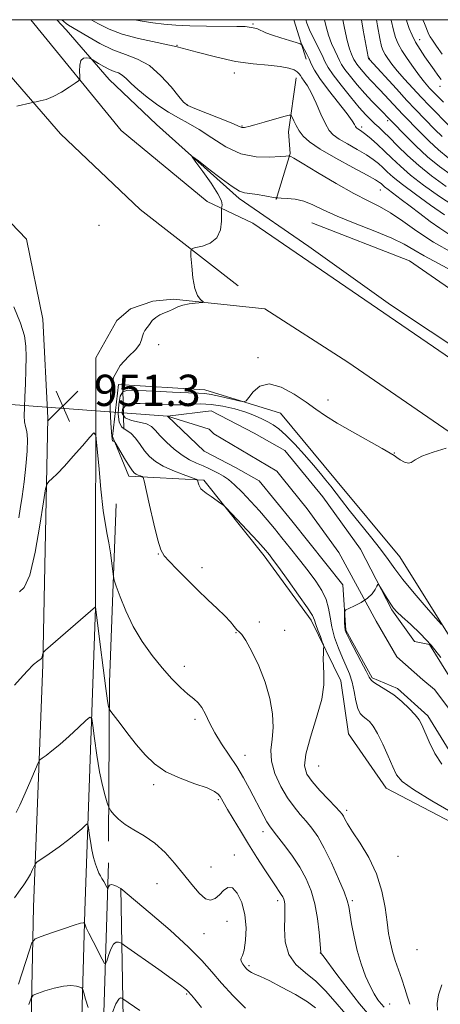
# Model space of a CAD drawing. Extents: x 2117300 to 2120200, y 352300 to 355200.
# Drawn here: x 2117798 to 2117906, y 354748 to 355000 of the extents above; entities that cross this region are included whole.
import ezdxf

# ---------------------------------------------------------------- set-up
doc = ezdxf.new("R2010")
doc.units = 0
doc.header["$MEASUREMENT"] = 0
doc.linetypes.add('rvrstm', pattern=[117.1, 50, -3.9, 0.5, -3.9, 0.5, -3.9, 0.5, -3.9, 50])
for name, color, linetype, lineweight in [('32000', 7, 'Continuous', 0), ('CULVERT - HEADWALL', 44, 'Continuous', 13), ('DTM HARD BREAKLINE', 7, 'Continuous', 0), ('DTM SPOT ELEVATION', 2, 'Continuous', 13), ('INDEX CONTOUR', 41, 'Continuous', 13), ('INTERMEDIATE CONTOUR', 44, 'Continuous', 0), ('SPOT ELEVATION', 7, 'Continuous', 0), ('STREAM - RIVER CENTERLINE', 11, 'Continuous', 0), ('STREAM - RIVER DOUBLE LINE', 5, 'Continuous', 0), ('STREAM - RIVER SINGLE LINE', 142, 'rvrstm', 0), ('STREAM - RIVER SINGLE LINE UNDER ROAD', 9, 'Continuous', 0)]:
    doc.layers.add(name, color=color, linetype=linetype, lineweight=lineweight)
doc.styles.add('Style-ITALICS', font='ITALICS.shx')

# ---------------------------------------------------------------- blocks, each defined once
blk = doc.blocks.new('SPOT')
at = {"layer": 'SPOT ELEVATION'}
for p, q in [((-3.91, -3.91), (3.82, 3.81)), ((-1.65, 3.77), (1.72, -3.93))]:
    blk.add_line(p, q, dxfattribs=at)

msp = doc.modelspace()

# ---------------------------------------------------------------- linework, layer by layer
at = {"layer": '32000', "flags": 128}
msp.add_lwpolyline([(2117500, 352500), (2120000, 352500), (2120000, 355000), (2117500, 355000), (2117500, 352500)], dxfattribs=at)
at = {"layer": 'CULVERT - HEADWALL'}
msp.add_polyline3d([(2117824.84, 354895.38, 949.4), (2117824.62, 354905.41, 949.4)], dxfattribs=at)
at = {"layer": 'DTM HARD BREAKLINE'}
for points in [[(2117801.3, 354271.12, 1017.8), (2117799.19, 354339.04, 1009.91), (2117797.08, 354421.06, 1002.41), (2117796.1, 354481.92, 994.84), (2117796.01, 354561.58, 988.84), (2117797.64, 354612.56, 982.43), (2117799.32, 354663.31, 974.39), (2117800.58, 354715.28, 966.93), (2117801.75, 354773.28, 958.84), (2117804.14, 354835.13, 954.15), (2117805.39, 354898.23, 951.22), (2117804.16, 354923.44, 950.83), (2117799.97, 354943.93, 950.81), (2117789.79, 354954.43, 950.92), (2117759.93, 354963.37, 951.23), (2117697.15, 354975.16, 951.71), (2117637.85, 354989.26, 952.82), (2117586.543, 355000, 953.918)], [(2117783.336, 355000, 953.67), (2117808.69, 354970.84, 951.36), (2117829.07, 354951.51, 950.4), (2117854.08, 354932, 949.62)], [(2118275.54, 354729.29, 942.39), (2118228.39, 354738.32, 943.98), (2118178.62, 354750.24, 945.07), (2118143.35, 354763.79, 946.6), (2118107.52, 354781.7, 947.52), (2118074.67, 354802.41, 947.52), (2118008.42, 354845.6, 947.67), (2117911.95, 354911.07, 948.41), (2117857.85, 354948.03, 949.22), (2117846.15, 354953.55, 950.36), (2117824.15, 354971.65, 950.77), (2117801.059, 355000, 953.472)], [(2117807.699, 355000, 953.458), (2117810.12, 354997.37, 953.31), (2117821.15, 354984.68, 951.05), (2117833.23, 354973.25, 950.22), (2117854.34, 354954.34, 949.68), (2117872.17, 354942, 948.6), (2117893.04, 354927.13, 948.45), (2117923.81, 354906.81, 948.1), (2117956.47, 354886.56, 947.81), (2117989.88, 354864.06, 946.99), (2118007.82, 354849.97, 946.5), (2118041.79, 354829.41, 945.85)], [(2117868.373, 355000, 958.724), (2117871.54, 354989.89, 957.55)], [(2117868.94, 354985.133, 955.345), (2117867.023, 354971.328, 953.35), (2117867.369, 354965.769, 952.115), (2117863.831, 354954.06, 949.93)], [(2117872.926, 354948.099, 948.885), (2117897.972, 354938.397, 948.695), (2117932.767, 354914.266, 947.935), (2117958.421, 354899.274, 947.365), (2117983.069, 354880.559, 947.84), (2117992.794, 354867.718, 948.505)], [(2117817.66, 354913.58, 951.18), (2117823.08, 354923.11, 950.66), (2117826.55, 354926.13, 950.59), (2117832.25, 354928.05, 950.23), (2117837.6, 354928.57, 950.17), (2117860.93, 354926.13, 949.66)], [(2118354.49, 354701.04, 940.65), (2118270.3, 354713.68, 942.66), (2118226.54, 354721.17, 943.69), (2118194.99, 354728.92, 945.42), (2118162, 354740.2, 946.35), (2118131.06, 354752.19, 946.35), (2118093.51, 354771.2, 946.85), (2118055.2, 354796.25, 946.9), (2117999.21, 354833.09, 946.9), (2117924.43, 354883.43, 947.85), (2117882.19, 354912.48, 948.37), (2117860.93, 354926.13, 949.66)], [(2117813.59, 354277.28, 1018.4), (2117812.99, 354309.94, 1015.21), (2117811.52, 354381.07, 1007.01), (2117810.47, 354461.21, 997.45), (2117810.33, 354543.97, 990.35), (2117811.96, 354598.42, 984.7), (2117813.35, 354640.03, 977.92), (2117812.75, 354696.52, 968.75), (2117814.87, 354772.24, 959.63), (2117817.59, 354849.69, 954.01), (2117817.66, 354913.58, 951.18)], [(2117826.15, 354883.3, 950.54), (2117821.94, 354893.46, 949.93), (2117823.54, 354906.77, 948.81)], [(2118056.6, 354766.23, 942.84), (2118026.55, 354768.28, 942.9), (2118013.83, 354763.76, 943.74), (2117984.92, 354772.08, 944.7), (2117973.95, 354769.9, 944.27), (2117965.6, 354774.82, 944.39), (2117955.63, 354789.09, 945.61), (2117941.76, 354800.18, 945.72), (2117935.34, 354813.55, 945.72), (2117916.83, 354826.75, 945.72), (2117908.48, 354841.86, 945.83), (2117895.43, 354862.75, 947.05), (2117879.01, 354882.5, 947.05), (2117864.93, 354899.43, 947.47), (2117845.56, 354905.43, 948.62), (2117823.54, 354906.77, 948.81)], [(2117826.15, 354883.3, 950.54), (2117845.32, 354882.33, 947.77), (2117860.79, 354862.97, 948.45), (2117872.82, 354846.56, 948.41), (2117880.36, 354831.03, 947.45), (2117882.31, 354817.47, 947.28), (2117892, 354803.61, 946.67), (2117918.4, 354789.82, 946.46), (2117941.03, 354773.41, 945.45), (2117969.04, 354750.82, 945.76), (2117998.64, 354741.69, 945.76)], [(2117822.907, 354876.234, 950.975), (2117821.237, 354830.661, 953.445), (2117820.954, 354790.072, 956.675)], [(2117813.94, 354585.72, 984.86), (2117816.12, 354642.58, 975.67), (2117818.44, 354704.99, 965.48), (2117820.97, 354784.49, 957.31)], [(2117817.74, 354578.61, 987.28), (2117823.02, 354612.88, 987.13), (2117825.26, 354633.24, 984.05), (2117824.63, 354660.72, 976.98), (2117825.13, 354721.03, 966.08), (2117824.07, 354778.07, 957.99)]]:
    msp.add_polyline3d(points, dxfattribs=at)
at = {"layer": 'DTM SPOT ELEVATION'}
for p in [(2117857.89, 354998.89, 958.2), (2117838.43, 354993.45, 956), (2117900.51, 354994.93, 972.7), (2117887.62, 354990.13, 966.1), (2117853.137, 354986.413, 955.535), (2117905.73, 354982.93, 971.4), (2117841.048, 354978.291, 954.11), (2117855.08, 354972.8, 954.1), (2117892.38, 354974.17, 961.6), (2117885.7, 354972.58, 958.4), (2117890.46, 354956.44, 953.2), (2117818.51, 354947.42, 950.79), (2117833.731, 354916.982, 949.55), (2117859.214, 354913.646, 948.22), (2117877.124, 354902.78, 948.315), (2117894.013, 354889.249, 948.03), (2117833.71, 354863.43, 950.07), (2117844.898, 354859.918, 949.55), (2117859.53, 354846.06, 948.13), (2117853.56, 354843.36, 950.13), (2117866, 354843.91, 949.13), (2117840.3, 354834.77, 951.43), (2117843.079, 354821.21, 952.4), (2117855.84, 354811.97, 951.23), (2117874.67, 354809.25, 946.93), (2117832.49, 354804.5, 954.33), (2117849.01, 354800.67, 954.23), (2117881.835, 354797.931, 947.65), (2117860.5, 354792.5, 952.53), (2117853.1, 354786.52, 955.33), (2117894.989, 354786.201, 946.985), (2117847.17, 354783.49, 954.73), (2117833.36, 354779.207, 957.34), (2117864.24, 354774.82, 954.43), (2117883.35, 354774.82, 949.73), (2117851.27, 354769.55, 957.13), (2117845.35, 354766.46, 956.93), (2117875.13, 354761.52, 952.03), (2117899.89, 354762.32, 946.53), (2117856.84, 354758.23, 955.73), (2117840.926, 354750.969, 960.19), (2117892.84, 354748.44, 949.23)]:
    msp.add_point(p, dxfattribs=at)
at = {"layer": 'INDEX CONTOUR'}
for points in [[(2117871.415, 355000, 960), (2117871.697, 354999.123, 960), (2117872.349, 354997.445, 960), (2117873.354, 354995.299, 960), (2117875.553, 354990.904, 960), (2117876.315, 354989.299, 960), (2117877.115, 354987.803, 960), (2117878.391, 354985.895, 960), (2117880.417, 354983.242, 960), (2117882.822, 354980.27, 960), (2117885.077, 354977.596, 960), (2117886.777, 354975.684, 960), (2117888.023, 354974.39, 960), (2117889.046, 354973.42, 960), (2117890.063, 354972.493, 960), (2117891.265, 354971.379, 960), (2117892.831, 354969.859, 960), (2117894.898, 354967.793, 960), (2117897.425, 354965.335, 960), (2117900.328, 354962.719, 960), (2117903.575, 354960.109, 960), (2117907.35, 354957.41, 960)], [(2117893.266, 355000, 970), (2117893.282, 354999.891, 970), (2117893.812, 354997.357, 970), (2117894.344, 354995.449, 970), (2117895.001, 354993.858, 970), (2117895.964, 354992.156, 970), (2117897.338, 354990.046, 970), (2117898.93, 354987.759, 970), (2117900.474, 354985.662, 970), (2117901.795, 354983.998, 970), (2117903.088, 354982.533, 970), (2117904.639, 354980.913, 970), (2117906.622, 354978.902, 970)], [(2117891.426, 354747.623, 950), (2117890.709, 354748.463, 950), (2117889.867, 354749.551, 950), (2117888.907, 354751.022, 950), (2117887.844, 354753.008, 950), (2117886.71, 354755.595, 950), (2117885.587, 354758.674, 950), (2117884.572, 354762.093, 950), (2117883.741, 354765.651, 950), (2117883.111, 354768.966, 950), (2117882.388, 354773.375, 950), (2117881.992, 354774.907, 950), (2117881.188, 354777.077, 950), (2117879.78, 354780.462, 950), (2117877.985, 354784.491, 950), (2117876.126, 354788.303, 950), (2117874.457, 354791.236, 950), (2117872.943, 354793.426, 950), (2117871.48, 354795.208, 950), (2117869.978, 354796.907, 950), (2117868.402, 354798.794, 950), (2117866.732, 354801.13, 950), (2117865.011, 354804.065, 950), (2117863.52, 354807.318, 950), (2117862.604, 354810.501, 950), (2117862.47, 354813.348, 950), (2117862.777, 354816.093, 950), (2117863.049, 354819.093, 950), (2117862.886, 354822.615, 950), (2117862.212, 354826.556, 950), (2117861.027, 354830.719, 950), (2117859.393, 354834.863, 950), (2117857.619, 354838.557, 950), (2117856.075, 354841.323, 950), (2117855.027, 354842.863, 950), (2117854.337, 354843.592, 950), (2117853.765, 354844.107, 950), (2117853.083, 354844.904, 950), (2117852.117, 354846.076, 950), (2117850.703, 354847.62, 950), (2117848.736, 354849.523, 950), (2117846.333, 354851.753, 950), (2117843.671, 354854.27, 950), (2117840.945, 354856.979, 950), (2117838.439, 354859.556, 950), (2117836.454, 354861.622, 950), (2117835.18, 354863.022, 950), (2117834.344, 354864.498, 950), (2117833.559, 354867.015, 950), (2117832.548, 354871.148, 950), (2117831.467, 354875.91, 950), (2117830.08, 354882.172, 950), (2117829.81, 354883.029, 950), (2117829.538, 354883.234, 950), (2117829.094, 354883.394, 950), (2117828.543, 354883.61, 950), (2117828.01, 354883.854, 950), (2117827.569, 354884.149, 950), (2117827.083, 354884.701, 950), (2117826.367, 354885.767, 950), (2117825.313, 354887.468, 950), (2117822.646, 354891.915, 950), (2117822.431, 354892.247, 950), (2117822.353, 354892.296, 950), (2117822.265, 354892.301, 950), (2117822.155, 354892.321, 950), (2117822.051, 354892.371, 950), (2117821.972, 354892.469, 950), (2117821.912, 354892.65, 950), (2117821.861, 354892.955, 950), (2117821.803, 354893.492, 950), (2117821.708, 354894.648, 950), (2117821.542, 354896.874, 950), (2117821.343, 354900.405, 950), (2117821.438, 354904.592, 950), (2117822.224, 354908.564, 950), (2117823.922, 354911.644, 950), (2117826.029, 354913.911, 950), (2117827.863, 354915.638, 950), (2117828.916, 354917.052, 950), (2117829.374, 354918.214, 950), (2117829.595, 354919.141, 950), (2117829.876, 354919.873, 950), (2117830.272, 354920.53, 950), (2117831.388, 354922.142, 950), (2117832.13, 354923.083, 950), (2117833.028, 354923.926, 950), (2117834.09, 354924.561, 950), (2117835.245, 354925.056, 950), (2117836.399, 354925.524, 950), (2117837.497, 354926.049, 950), (2117838.643, 354926.58, 950), (2117839.976, 354927.038, 950), (2117841.558, 354927.36, 950), (2117843.14, 354927.561, 950), (2117845.069, 354927.744, 950), (2117845.208, 354927.846, 950), (2117844.362, 354928.535, 950), (2117843.665, 354929.511, 950), (2117843.008, 354931.297, 950), (2117842.526, 354934.009, 950), (2117842.213, 354937.022, 950), (2117842.029, 354939.526, 950), (2117841.985, 354940.928, 950), (2117842.301, 354941.509, 950), (2117843.248, 354941.765, 950), (2117844.949, 354942.147, 950), (2117846.945, 354942.91, 950), (2117848.629, 354944.263, 950), (2117849.546, 354946.28, 950), (2117849.856, 354948.506, 950), (2117849.872, 354950.35, 950), (2117849.857, 354951.389, 950), (2117849.877, 354951.86, 950), (2117849.952, 354952.167, 950), (2117850.033, 354952.692, 950), (2117849.817, 354953.726, 950), (2117848.936, 354955.538, 950), (2117847.195, 354958.221, 950), (2117845.086, 354961.173, 950), (2117843.273, 354963.616, 950), (2117842.335, 354964.913, 950), (2117842.504, 354964.987, 950), (2117843.924, 354963.901, 950), (2117846.571, 354961.831, 950), (2117849.745, 354959.401, 950), (2117852.576, 354957.349, 950), (2117854.446, 354956.217, 950), (2117855.74, 354955.771, 950), (2117857.091, 354955.58, 950), (2117858.942, 354955.304, 950), (2117860.962, 354954.964, 950), (2117863.598, 354954.503, 950), (2117864.244, 354954.432, 950), (2117865.122, 354954.396, 950), (2117866.644, 354954.322, 950), (2117868.667, 354954.093, 950), (2117870.905, 354953.581, 950), (2117873.2, 354952.684, 950), (2117875.89, 354951.414, 950), (2117879.438, 354949.807, 950), (2117884.07, 354947.932, 950), (2117889.056, 354945.98, 950), (2117893.434, 354944.172, 950), (2117896.549, 354942.649, 950), (2117898.999, 354941.225, 950), (2117901.693, 354939.633, 950), (2117905.311, 354937.673, 950), (2117909.62, 354935.41, 950)], [(2117796.746, 354926.606, 950), (2117798.449, 354922.429, 950)], [(2117798.449, 354922.429, 950), (2117799.424, 354919.222, 950), (2117799.801, 354916.589, 950), (2117799.85, 354913.859, 950), (2117799.8, 354910.556, 950), (2117799.706, 354906.979, 950), (2117799.578, 354903.626, 950), (2117799.442, 354900.893, 950), (2117799.369, 354898.794, 950), (2117799.445, 354897.241, 950), (2117799.71, 354896.068, 950), (2117800.024, 354894.778, 950), (2117800.202, 354892.791, 950), (2117800.106, 354889.715, 950), (2117799.784, 354885.896, 950), (2117799.327, 354881.866, 950), (2117798.828, 354878.115, 950), (2117798.362, 354874.965, 950), (2117798.007, 354872.694, 950)], [(2117844.756, 354747.535, 960), (2117843.036, 354749.667, 960), (2117842.159, 354750.704, 960), (2117841.266, 354751.711, 960), (2117840.968, 354752.013, 960), (2117840.466, 354752.449, 960), (2117839.371, 354753.287, 960), (2117837.233, 354754.835, 960), (2117833.855, 354757.226, 960), (2117825.068, 354763.382, 960), (2117824.324, 354763.888, 960), (2117823.985, 354764.086, 960), (2117823.534, 354764.281, 960), (2117822.928, 354764.269, 960), (2117822.242, 354763.719, 960), (2117821.555, 354762.443, 960), (2117820.944, 354760.834, 960), (2117820.488, 354759.433, 960), (2117820.21, 354758.705, 960), (2117819.901, 354758.833, 960), (2117819.297, 354759.926, 960), (2117816.979, 354764.403, 960), (2117815.884, 354766.571, 960), (2117815.227, 354767.954, 960), (2117814.933, 354768.663, 960), (2117814.795, 354769.111, 960), (2117814.754, 354769.17, 960), (2117814.678, 354769.199, 960), (2117814.466, 354769.211, 960), (2117813.766, 354769.067, 960), (2117812.158, 354768.591, 960), (2117809.447, 354767.691, 960), (2117806.317, 354766.615, 960), (2117803.676, 354765.695, 960), (2117802.167, 354765.068, 960), (2117801.371, 354764.089, 960), (2117800.609, 354761.92, 960), (2117797.925, 354753.547, 960)]]:
    msp.add_polyline3d(points, dxfattribs=at)
at = {"layer": 'INTERMEDIATE CONTOUR'}
for points in [[(2117809.004, 355000, 954), (2117809.522, 354999.542, 954), (2117810.15, 354999.023, 954), (2117810.743, 354998.614, 954), (2117813.153, 354997.164, 954), (2117815.617, 354995.662, 954), (2117818.725, 354993.894, 954), (2117822.063, 354992.287, 954), (2117825.293, 354991.104, 954), (2117828.391, 354989.949, 954), (2117831.411, 354988.258, 954), (2117834.347, 354985.691, 954), (2117836.955, 354982.799, 954), (2117838.934, 354980.356, 954), (2117840.165, 354978.91, 954), (2117841.262, 354978.095, 954), (2117843.026, 354977.321, 954), (2117852.326, 354973.63, 954), (2117854.05, 354972.914, 954), (2117855.078, 354972.464, 954), (2117855.282, 354972.428, 954), (2117855.504, 354972.432, 954), (2117855.755, 354972.462, 954), (2117856.102, 354972.522, 954), (2117856.844, 354972.703, 954), (2117858.339, 354973.114, 954), (2117860.757, 354973.809, 954), (2117865.818, 354975.289, 954), (2117867.117, 354975.64, 954), (2117867.668, 354975.592, 954), (2117867.944, 354975.103, 954), (2117868.339, 354974.17, 954), (2117868.927, 354972.941, 954), (2117869.704, 354971.599, 954), (2117870.738, 354970.264, 954), (2117872.393, 354968.784, 954), (2117875.104, 354966.943, 954), (2117879.051, 354964.641, 954), (2117883.403, 354962.254, 954), (2117887.07, 354960.272, 954), (2117889.245, 354959.057, 954), (2117890.24, 354958.435, 954), (2117890.645, 354958.101, 954), (2117890.985, 354957.778, 954), (2117891.519, 354957.315, 954), (2117892.443, 354956.589, 954), (2117895.819, 354954.085, 954), (2117898.096, 354952.368, 954), (2117900.604, 354950.43, 954), (2117903.185, 354948.462, 954), (2117905.675, 354946.683, 954), (2117908.007, 354945.217, 954)], [(2117816.548, 355000, 956), (2117818.39, 354998.962, 956), (2117821.087, 354997.607, 956), (2117824.462, 354996.319, 956), (2117828.633, 354995.215, 956), (2117833.397, 354994.184, 956), (2117838.472, 354993.058, 956), (2117843.602, 354991.742, 956), (2117848.636, 354990.421, 956), (2117853.45, 354989.35, 956), (2117857.903, 354988.706, 956), (2117861.789, 354988.346, 956), (2117864.883, 354988.049, 956), (2117867.038, 354987.641, 956), (2117868.408, 354987.15, 956), (2117869.222, 354986.652, 956), (2117869.702, 354986.196, 956), (2117870.041, 354985.718, 956), (2117870.426, 354985.123, 956), (2117871.011, 354984.3, 956), (2117871.818, 354983.06, 956), (2117872.839, 354981.198, 956), (2117874.039, 354978.64, 956), (2117875.286, 354975.842, 956), (2117876.421, 354973.393, 956), (2117877.375, 354971.716, 956), (2117878.421, 354970.56, 956), (2117879.92, 354969.505, 956), (2117882.09, 354968.235, 956), (2117884.581, 354966.831, 956), (2117886.898, 354965.475, 956), (2117888.669, 354964.302, 956), (2117889.997, 354963.261, 956), (2117891.107, 354962.252, 956), (2117892.249, 354961.157, 956), (2117893.788, 354959.775, 956), (2117896.117, 354957.882, 956), (2117899.448, 354955.376, 956), (2117903.275, 354952.622, 956), (2117906.913, 354950.104, 956)], [(2117827.584, 355000, 958), (2117829.517, 354999.637, 958), (2117832.256, 354999.23, 958), (2117835.065, 354998.882, 958), (2117838.142, 354998.607, 958), (2117841.759, 354998.426, 958), (2117846.009, 354998.348, 958), (2117853.76, 354998.298, 958), (2117855.89, 354998.222, 958), (2117856.961, 354998.118, 958), (2117857.91, 354997.954, 958), (2117858.399, 354997.85, 958), (2117859.047, 354997.63, 958), (2117861.2, 354996.684, 958), (2117862.892, 354996.029, 958), (2117865.022, 354995.323, 958), (2117867.204, 354994.663, 958), (2117868.953, 354994.158, 958), (2117869.932, 354993.858, 958), (2117870.377, 354993.589, 958), (2117870.669, 354993.121, 958), (2117871.109, 354992.289, 958), (2117871.668, 354991.182, 958), (2117872.237, 354989.957, 958), (2117872.785, 354988.687, 958), (2117873.592, 354987.122, 958), (2117875.016, 354984.932, 958), (2117877.246, 354981.958, 958), (2117881.966, 354975.957, 958), (2117883.285, 354974.165, 958), (2117883.905, 354973.196, 958), (2117884.154, 354972.716, 958), (2117884.313, 354972.436, 958), (2117884.487, 354972.243, 958), (2117884.737, 354972.068, 958), (2117885.129, 354971.829, 958), (2117885.758, 354971.409, 958), (2117886.726, 354970.679, 958), (2117888.092, 354969.548, 958), (2117889.755, 354968.086, 958), (2117891.569, 354966.403, 958), (2117893.455, 354964.578, 958), (2117895.592, 354962.568, 958), (2117898.222, 354960.301, 958), (2117901.552, 354957.719, 958), (2117905.638, 354954.827, 958), (2117910.5, 354951.645, 958)], [(2117876.17, 355000, 962), (2117876.513, 354998.494, 962), (2117877.177, 354996.074, 962), (2117877.978, 354993.908, 962), (2117878.804, 354992.087, 962), (2117879.509, 354990.65, 962), (2117880.021, 354989.572, 962), (2117880.56, 354988.566, 962), (2117881.417, 354987.283, 962), (2117882.799, 354985.48, 962), (2117884.562, 354983.341, 962), (2117886.474, 354981.159, 962), (2117888.32, 354979.189, 962), (2117889.949, 354977.539, 962), (2117893.613, 354973.823, 962), (2117896.86, 354970.472, 962), (2117899.57, 354967.78, 962), (2117902.571, 354964.994, 962), (2117905.619, 354962.469, 962), (2117908.904, 354960.081, 962)], [(2117880.918, 355000, 964), (2117881.329, 354997.866, 964), (2117882.004, 354994.702, 964), (2117882.602, 354992.518, 964), (2117883.095, 354991.189, 964), (2117883.728, 354989.844, 964), (2117884.004, 354989.329, 964), (2117884.443, 354988.672, 964), (2117885.151, 354987.748, 964), (2117886.054, 354986.653, 964), (2117887.033, 354985.535, 964), (2117888.012, 354984.49, 964), (2117890.352, 354982.064, 964), (2117895.052, 354977.007, 964), (2117896.246, 354975.747, 964), (2117900.655, 354971.218, 964), (2117902.927, 354968.961, 964), (2117905.363, 354966.699, 964), (2117907.825, 354964.659, 964)], [(2117885.628, 355000, 966), (2117886.115, 354997.301, 966), (2117887.335, 354990.509, 966), (2117887.448, 354990.092, 966), (2117887.703, 354989.791, 966), (2117894.565, 354982.298, 966), (2117897.278, 354979.372, 966), (2117899.417, 354977.114, 966), (2117904.451, 354971.965, 966), (2117906.284, 354970.142, 966)], [(2117889.469, 355000, 968), (2117889.735, 354998.414, 968), (2117890.352, 354995.212, 968), (2117890.811, 354993.184, 968), (2117891.205, 354992.004, 968), (2117891.685, 354991.117, 968), (2117892.389, 354990.051, 968), (2117893.406, 354988.673, 968), (2117894.813, 354986.933, 968), (2117896.642, 354984.825, 968), (2117898.743, 354982.507, 968), (2117900.921, 354980.183, 968), (2117903.009, 354978.02, 968), (2117908.246, 354972.711, 968)], [(2117897.152, 355000, 972), (2117897.273, 354999.502, 972), (2117897.848, 354997.754, 972), (2117898.577, 354996.026, 972), (2117899.5, 354994.254, 972), (2117900.633, 354992.398, 972), (2117901.877, 354990.536, 972), (2117904.209, 354987.194, 972), (2117905.172, 354985.836, 972), (2117905.997, 354984.715, 972)], [(2117901.355, 355000, 974), (2117901.769, 354998.996, 974), (2117902.909, 354996.21, 974), (2117903.21, 354995.649, 974), (2117903.792, 354994.757, 974), (2117904.842, 354993.239, 974), (2117906.33, 354991.193, 974)], [(2117797.521, 354977.917, 952), (2117801.156, 354978.794, 952), (2117801.831, 354978.94, 952), (2117802.451, 354979.045, 952), (2117803.485, 354979.234, 952), (2117804.962, 354979.632, 952), (2117806.802, 354980.363, 952), (2117808.879, 354981.476, 952), (2117810.875, 354982.714, 952), (2117812.428, 354983.742, 952), (2117813.278, 354984.352, 952), (2117813.576, 354984.828, 952), (2117813.577, 354985.578, 952), (2117813.52, 354986.861, 952), (2117813.569, 354988.346, 952), (2117813.872, 354989.554, 952), (2117814.509, 354990.132, 952), (2117815.294, 354990.231, 952), (2117815.973, 354990.127, 952), (2117816.384, 354990.028, 952), (2117816.741, 354989.862, 952), (2117818.422, 354988.818, 952), (2117819.788, 354988.014, 952), (2117821.186, 354987.293, 952), (2117822.408, 354986.797, 952), (2117823.472, 354986.383, 952), (2117824.454, 354985.832, 952), (2117825.457, 354984.962, 952), (2117826.7, 354983.728, 952), (2117828.431, 354982.118, 952), (2117830.796, 354980.174, 952), (2117833.538, 354978.144, 952), (2117836.302, 354976.328, 952), (2117838.837, 354974.907, 952), (2117841.335, 354973.589, 952), (2117844.092, 354971.96, 952), (2117847.33, 354969.781, 952), (2117850.962, 354967.498, 952), (2117854.82, 354965.732, 952), (2117858.692, 354964.926, 952), (2117862.176, 354964.829, 952), (2117864.821, 354965.017, 952), (2117866.321, 354965.141, 952), (2117866.947, 354965.174, 952), (2117867.247, 354965.151, 952), (2117867.439, 354965.08, 952), (2117868.312, 354964.601, 952), (2117870.506, 354963.305, 952), (2117874.374, 354960.976, 952), (2117879.137, 354958.147, 952), (2117883.727, 354955.543, 952), (2117887.349, 354953.676, 952), (2117890.281, 354952.221, 952), (2117893.073, 354950.639, 952), (2117896.199, 354948.52, 952), (2117899.832, 354945.96, 952), (2117904.074, 354943.181, 952), (2117908.898, 354940.4, 952)], [(2117898.012, 354748.367, 948), (2117897.461, 354750.201, 948), (2117896.764, 354752.399, 948), (2117895.963, 354754.786, 948), (2117895.11, 354757.209, 948), (2117894.284, 354759.591, 948), (2117893.572, 354761.875, 948), (2117893.031, 354764.072, 948), (2117892.599, 354766.462, 948), (2117892.188, 354769.391, 948), (2117891.682, 354773.088, 948), (2117890.872, 354777.306, 948), (2117889.521, 354781.679, 948), (2117887.521, 354785.859, 948), (2117885.279, 354789.552, 948), (2117883.329, 354792.483, 948), (2117882.073, 354794.467, 948), (2117881.387, 354795.688, 948), (2117881.017, 354796.423, 948), (2117880.698, 354796.96, 948), (2117880.134, 354797.642, 948), (2117879.018, 354798.826, 948), (2117877.182, 354800.729, 948), (2117875.01, 354803.032, 948), (2117873.023, 354805.278, 948), (2117871.672, 354807.203, 948), (2117871.117, 354809.32, 948), (2117871.449, 354812.336, 948), (2117872.639, 354816.681, 948), (2117874.185, 354821.676, 948), (2117875.469, 354826.367, 948), (2117876.032, 354830.012, 948), (2117876.062, 354832.733, 948), (2117875.911, 354834.862, 948), (2117875.858, 354836.664, 948), (2117875.904, 354838.122, 948), (2117875.977, 354839.147, 948), (2117876.006, 354839.736, 948), (2117875.918, 354840.215, 948), (2117875.636, 354840.995, 948), (2117875.126, 354842.345, 948), (2117874.526, 354843.975, 948), (2117874.016, 354845.449, 948), (2117873.664, 354846.524, 948), (2117873.096, 354847.712, 948), (2117871.827, 354849.713, 948), (2117869.576, 354852.948, 948), (2117866.879, 354856.711, 948), (2117864.474, 354860.016, 948), (2117862.925, 354862.117, 948), (2117862.082, 354863.231, 948), (2117861.621, 354863.815, 948), (2117861.21, 354864.314, 948), (2117860.495, 354865.123, 948), (2117859.116, 354866.625, 948), (2117851.019, 354875.272, 948), (2117850.354, 354875.896, 948), (2117849.671, 354876.39, 948), (2117847.202, 354878.108, 948), (2117845.962, 354878.993, 948), (2117845.107, 354879.645, 948), (2117844.587, 354880.136, 948), (2117844.272, 354880.601, 948), (2117844.051, 354881.132, 948), (2117843.897, 354881.662, 948), (2117843.8, 354882.082, 948), (2117843.689, 354882.335, 948), (2117843.245, 354882.57, 948), (2117839.998, 354883.742, 948), (2117837.405, 354884.756, 948), (2117834.898, 354885.907, 948), (2117832.934, 354887.105, 948), (2117831.434, 354888.39, 948), (2117830.184, 354889.84, 948), (2117829.003, 354891.468, 948), (2117827.831, 354893.053, 948), (2117826.643, 354894.311, 948), (2117825.445, 354895.102, 948), (2117824.392, 354895.847, 948), (2117823.67, 354897.109, 948), (2117823.416, 354899.237, 948), (2117823.55, 354901.709, 948), (2117823.942, 354903.792, 948), (2117824.576, 354904.929, 948), (2117825.904, 354905.29, 948), (2117828.494, 354905.221, 948), (2117832.615, 354905.025, 948), (2117837.33, 354904.814, 948), (2117841.404, 354904.655, 948), (2117843.964, 354904.578, 948), (2117845.593, 354904.481, 948), (2117847.235, 354904.226, 948), (2117849.562, 354903.729, 948), (2117852.15, 354903.126, 948), (2117854.302, 354902.608, 948), (2117855.529, 354902.362, 948), (2117856.181, 354902.57, 948), (2117856.818, 354903.409, 948), (2117857.916, 354904.888, 948), (2117859.627, 354906.342, 948), (2117862.024, 354906.938, 948), (2117865.081, 354906.101, 948), (2117868.395, 354904.29, 948), (2117871.466, 354902.222, 948), (2117873.988, 354900.439, 948), (2117876.421, 354898.781, 948), (2117879.418, 354896.916, 948), (2117883.359, 354894.643, 948), (2117890.977, 354890.39, 948), (2117892.98, 354889.227, 948), (2117893.972, 354888.587, 948), (2117894.658, 354888.093, 948), (2117895.586, 354887.477, 948), (2117896.662, 354886.9, 948), (2117897.635, 354886.631, 948), (2117898.391, 354886.867, 948), (2117899.363, 354887.524, 948), (2117901.124, 354888.449, 948), (2117903.994, 354889.485, 948), (2117907.283, 354890.465, 948)], [(2117913.923, 354794.381, 946), (2117903.63, 354800.37, 946), (2117898.918, 354803.263, 946), (2117896.09, 354805.346, 946), (2117894.644, 354807.055, 946), (2117893.679, 354809.058, 946), (2117892.483, 354811.804, 946), (2117891.096, 354814.862, 946), (2117889.746, 354817.58, 946), (2117888.612, 354819.462, 946), (2117887.668, 354820.63, 946), (2117886.834, 354821.359, 946), (2117886.054, 354821.934, 946), (2117885.343, 354822.681, 946), (2117884.736, 354823.934, 946), (2117884.245, 354825.905, 946), (2117883.785, 354828.299, 946), (2117883.251, 354830.696, 946), (2117882.558, 354832.796, 946), (2117881.716, 354834.769, 946), (2117880.757, 354836.906, 946), (2117879.732, 354839.408, 946), (2117878.775, 354842.121, 946), (2117878.039, 354844.803, 946), (2117877.602, 354847.271, 946), (2117877.229, 354849.571, 946), (2117876.612, 354851.811, 946), (2117875.505, 354854.092, 946), (2117873.936, 354856.498, 946), (2117871.994, 354859.107, 946), (2117869.789, 354861.948, 946), (2117867.498, 354864.845, 946), (2117865.316, 354867.572, 946), (2117863.371, 354869.976, 946), (2117861.522, 354872.2, 946), (2117859.566, 354874.458, 946), (2117857.375, 354876.876, 946), (2117855.147, 354879.22, 946), (2117853.158, 354881.169, 946), (2117851.602, 354882.497, 946), (2117850.353, 354883.36, 946), (2117849.202, 354884.012, 946), (2117847.973, 354884.659, 946), (2117846.619, 354885.327, 946), (2117845.127, 354885.996, 946), (2117843.484, 354886.678, 946), (2117841.692, 354887.514, 946), (2117839.75, 354888.68, 946), (2117837.701, 354890.267, 946), (2117835.742, 354892.052, 946), (2117834.112, 354893.729, 946), (2117832.939, 354895.053, 946), (2117831.915, 354896.021, 946), (2117830.624, 354896.691, 946), (2117828.805, 354897.15, 946), (2117826.833, 354897.603, 946), (2117825.238, 354898.284, 946), (2117824.454, 354899.332, 946), (2117824.517, 354900.496, 946), (2117825.366, 354901.431, 946), (2117826.919, 354901.88, 946), (2117829.021, 354901.948, 946), (2117834.174, 354901.693, 946), (2117836.908, 354901.607, 946), (2117839.558, 354901.613, 946), (2117842.041, 354901.72, 946), (2117844.51, 354901.794, 946), (2117847.178, 354901.666, 946), (2117850.166, 354901.218, 946), (2117853.228, 354900.521, 946), (2117856.028, 354899.698, 946), (2117858.307, 354898.852, 946), (2117860.133, 354898.023, 946), (2117861.655, 354897.234, 946), (2117863.035, 354896.451, 946), (2117864.504, 354895.417, 946), (2117866.306, 354893.822, 946), (2117868.584, 354891.486, 946), (2117871.057, 354888.77, 946), (2117873.341, 354886.168, 946), (2117875.146, 354884.053, 946), (2117876.568, 354882.323, 946), (2117877.799, 354880.756, 946), (2117880.525, 354877.176, 946), (2117882.512, 354874.653, 946), (2117887.957, 354867.93, 946), (2117890.506, 354864.687, 946), (2117892.435, 354862.063, 946), (2117894.152, 354859.667, 946), (2117896.252, 354856.918, 946), (2117899.105, 354853.47, 946), (2117902.17, 354849.903, 946), (2117904.682, 354847.028, 946), (2117906.102, 354845.439, 946)], [(2117887.727, 354745.54, 952), (2117885.173, 354748.522, 952), (2117882.228, 354752.221, 952), (2117879.345, 354755.999, 952), (2117875.822, 354760.734, 952), (2117875.35, 354761.391, 952), (2117875.27, 354761.528, 952), (2117875.25, 354761.662, 952), (2117874.796, 354766.679, 952), (2117874.365, 354770.285, 952), (2117873.711, 354774.013, 952), (2117872.782, 354777.352, 952), (2117871.517, 354780.396, 952), (2117869.854, 354783.387, 952), (2117867.806, 354786.461, 952), (2117865.701, 354789.327, 952), (2117863.943, 354791.591, 952), (2117862.811, 354793.011, 952), (2117862.096, 354793.963, 952), (2117861.464, 354794.978, 952), (2117860.641, 354796.481, 952), (2117857.02, 354803.43, 952), (2117855.478, 354806.224, 952), (2117853.732, 354809.128, 952), (2117851.792, 354812.069, 952), (2117849.848, 354814.965, 952), (2117848.13, 354817.731, 952), (2117846.804, 354820.277, 952), (2117845.766, 354822.482, 952), (2117844.846, 354824.218, 952), (2117843.88, 354825.442, 952), (2117842.729, 354826.458, 952), (2117841.261, 354827.655, 952), (2117839.384, 354829.349, 952), (2117837.16, 354831.582, 952), (2117834.69, 354834.321, 952), (2117832.091, 354837.523, 952), (2117829.542, 354841.099, 952), (2117827.238, 354844.949, 952), (2117825.346, 354848.9, 952), (2117823.908, 354852.498, 952), (2117822.941, 354855.217, 952), (2117822.423, 354856.76, 952), (2117822.186, 354857.735, 952), (2117822.03, 354858.98, 952), (2117821.79, 354861.092, 952), (2117821.458, 354863.721, 952), (2117821.065, 354866.275, 952), (2117820.634, 354868.425, 952), (2117820.155, 354870.868, 952), (2117819.614, 354874.558, 952), (2117819.013, 354880.024, 952), (2117818.436, 354886.076, 952), (2117817.989, 354891.099, 952), (2117817.689, 354893.827, 952), (2117817.216, 354894.407, 952), (2117816.167, 354893.333, 952), (2117814.288, 354891.129, 952), (2117811.944, 354888.419, 952), (2117809.65, 354885.856, 952), (2117807.828, 354883.958, 952), (2117806.521, 354882.712, 952), (2117805.681, 354881.97, 952), (2117805.215, 354881.418, 952), (2117804.867, 354880.065, 952), (2117804.338, 354876.75, 952), (2117803.408, 354870.855, 952), (2117802.165, 354863.935, 952), (2117800.778, 354858.082, 952), (2117799.41, 354854.866, 952), (2117798.209, 354853.745, 952)], [(2117906.168, 354809.73, 944), (2117904.445, 354812.482, 944), (2117902.974, 354815.462, 944), (2117901.07, 354819.809, 944), (2117900.37, 354821.061, 944), (2117899.39, 354822.31, 944), (2117897.874, 354823.927, 944), (2117895.965, 354825.738, 944), (2117893.904, 354827.436, 944), (2117891.92, 354828.778, 944), (2117888.939, 354830.495, 944), (2117888.2, 354831.081, 944), (2117887.653, 354831.932, 944), (2117886.858, 354833.512, 944), (2117885.526, 354836.074, 944), (2117882.61, 354841.563, 944), (2117881.818, 354843.11, 944), (2117881.48, 354844.002, 944), (2117881.382, 354844.802, 944), (2117881.345, 354845.924, 944), (2117881.321, 354848.219, 944), (2117881.359, 354848.817, 944), (2117881.645, 354849.156, 944), (2117882.424, 354849.528, 944), (2117883.831, 354850.162, 944), (2117885.558, 354851.051, 944), (2117887.186, 354852.128, 944), (2117888.382, 354853.305, 944), (2117889.16, 354854.414, 944), (2117889.618, 354855.269, 944), (2117889.874, 354855.698, 944), (2117890.115, 354855.608, 944), (2117890.551, 354854.922, 944), (2117891.314, 354853.641, 944), (2117892.255, 354852.086, 944), (2117893.149, 354850.656, 944), (2117893.875, 354849.615, 944), (2117894.715, 354848.677, 944), (2117896.055, 354847.423, 944), (2117898.153, 354845.526, 944), (2117900.753, 354843.044, 944), (2117903.474, 354840.128, 944), (2117905.98, 354836.97, 944)], [(2117881.596, 354745.954, 954), (2117878.938, 354749.044, 954), (2117876.488, 354751.855, 954), (2117874.001, 354754.311, 954), (2117871.349, 354756.419, 954), (2117868.873, 354758.53, 954), (2117867.031, 354761.078, 954), (2117866.138, 354764.316, 954), (2117865.936, 354767.755, 954), (2117866.024, 354770.723, 954), (2117866.071, 354772.718, 954), (2117866.029, 354773.917, 954), (2117865.917, 354774.667, 954), (2117865.748, 354775.27, 954), (2117865.498, 354775.844, 954), (2117865.134, 354776.464, 954), (2117864.606, 354777.233, 954), (2117863.802, 354778.378, 954), (2117862.591, 354780.155, 954), (2117860.901, 354782.728, 954), (2117858.881, 354785.88, 954), (2117856.736, 354789.305, 954), (2117854.665, 354792.695, 954), (2117852.834, 354795.755, 954), (2117851.401, 354798.193, 954), (2117849.494, 354801.494, 954), (2117849.02, 354802.11, 954), (2117848.059, 354802.796, 954), (2117846.149, 354803.65, 954), (2117843.032, 354804.755, 954), (2117839.27, 354806.141, 954), (2117835.627, 354807.823, 954), (2117832.685, 354809.81, 954), (2117830.291, 354812.098, 954), (2117828.111, 354814.677, 954), (2117825.915, 354817.466, 954), (2117823.901, 354820.093, 954), (2117821.536, 354823.232, 954), (2117821.206, 354823.714, 954), (2117821.101, 354823.975, 954), (2117820.973, 354824.487, 954), (2117820.714, 354825.948, 954), (2117820.251, 354829.119, 954), (2117819.557, 354834.348, 954), (2117818.789, 354840.351, 954), (2117817.59, 354849.91, 954), (2117804.861, 354838.916, 954), (2117804.271, 354838.335, 954), (2117804.154, 354838.034, 954), (2117804.084, 354837.623, 954), (2117803.961, 354837.143, 954), (2117803.766, 354836.744, 954), (2117803.451, 354836.487, 954), (2117802.856, 354836.087, 954), (2117801.789, 354835.172, 954), (2117800.173, 354833.53, 954), (2117798.379, 354831.588, 954), (2117796.888, 354829.935, 954)], [(2117873.93, 354747.485, 956), (2117871.836, 354748.999, 956), (2117868.738, 354750.854, 956), (2117865.192, 354752.791, 956), (2117862.001, 354754.424, 956), (2117859.778, 354755.475, 956), (2117858.388, 354756.083, 956), (2117857.509, 354756.49, 956), (2117856.859, 354756.905, 956), (2117856.324, 354757.383, 956), (2117855.831, 354757.945, 956), (2117855.342, 354758.588, 956), (2117854.948, 354759.227, 956), (2117854.777, 354759.755, 956), (2117854.91, 354760.163, 956), (2117855.253, 354760.834, 956), (2117855.669, 354762.248, 956), (2117856.016, 354764.72, 956), (2117856.126, 354767.9, 956), (2117855.83, 354771.273, 956), (2117855.022, 354774.351, 956), (2117853.872, 354776.75, 956), (2117852.619, 354778.114, 956), (2117851.451, 354778.231, 956), (2117850.366, 354777.48, 956), (2117849.316, 354776.386, 956), (2117848.244, 354775.439, 956), (2117847.071, 354774.991, 956), (2117845.711, 354775.359, 956), (2117844.098, 354776.753, 956), (2117842.235, 354778.952, 956), (2117840.149, 354781.625, 956), (2117837.861, 354784.458, 956), (2117835.394, 354787.193, 956), (2117832.769, 354789.583, 956), (2117830.047, 354791.461, 956), (2117827.435, 354792.968, 956), (2117825.181, 354794.32, 956), (2117823.476, 354795.67, 956), (2117822.295, 354796.901, 956), (2117821.557, 354797.833, 956), (2117821.159, 354798.39, 956), (2117820.914, 354798.921, 956), (2117820.612, 354799.883, 956), (2117820.095, 354801.654, 956), (2117819.415, 354804.302, 956), (2117818.678, 354807.822, 956), (2117817.98, 354812.06, 956), (2117817.387, 354816.29, 956), (2117816.957, 354819.643, 956), (2117816.67, 354821.437, 956), (2117816.201, 354821.755, 956), (2117815.149, 354820.871, 956), (2117813.261, 354819.096, 956), (2117810.875, 354816.893, 956), (2117808.479, 354814.766, 956), (2117806.481, 354813.12, 956), (2117804.971, 354811.977, 956), (2117803.958, 354811.261, 956), (2117803.388, 354810.807, 956), (2117802.945, 354810.092, 956), (2117802.25, 354808.503, 956), (2117801.048, 354805.685, 956), (2117799.587, 354802.308, 956), (2117798.24, 354799.298, 956), (2117797.298, 354797.367, 956)], [(2117855.974, 354747.356, 958), (2117852.8, 354750.539, 958), (2117849.826, 354753.76, 958), (2117847.356, 354756.645, 958), (2117844.816, 354759.547, 958), (2117841.413, 354762.997, 958), (2117836.699, 354767.278, 958), (2117831.61, 354771.667, 958), (2117824.058, 354778.006, 958), (2117823.609, 354778.249, 958), (2117823.023, 354778.553, 958), (2117822.315, 354778.848, 958), (2117821.669, 354778.961, 958), (2117821.231, 354778.775, 958), (2117820.977, 354778.415, 958), (2117820.773, 354777.88, 958), (2117820.681, 354777.938, 958), (2117820.49, 354778.288, 958), (2117819.713, 354779.751, 958), (2117819.268, 354780.54, 958), (2117818.874, 354781.192, 958), (2117818.503, 354781.869, 958), (2117818.101, 354782.798, 958), (2117817.635, 354784.153, 958), (2117817.142, 354785.884, 958), (2117816.679, 354787.887, 958), (2117816.296, 354790.023, 958), (2117816.004, 354792.008, 958), (2117815.807, 354793.525, 958), (2117815.678, 354794.331, 958), (2117815.468, 354794.474, 958), (2117814.995, 354794.077, 958), (2117814.101, 354793.248, 958), (2117812.708, 354792.036, 958), (2117810.758, 354790.474, 958), (2117808.298, 354788.651, 958), (2117805.78, 354786.862, 958), (2117802.637, 354784.659, 958), (2117802.154, 354784.203, 958), (2117801.898, 354783.698, 958), (2117801.524, 354782.84, 958), (2117800.961, 354781.669, 958), (2117800.207, 354780.311, 958), (2117799.291, 354778.902, 958), (2117798.365, 354777.606, 958), (2117796.897, 354775.577, 958)], [(2117815.722, 354747.541, 962), (2117815.091, 354749.675, 962), (2117814.652, 354751.301, 962), (2117814.392, 354752.196, 962), (2117814.13, 354752.575, 962), (2117813.638, 354752.76, 962), (2117812.724, 354752.99, 962), (2117811.329, 354753.147, 962), (2117809.422, 354753.03, 962), (2117807.067, 354752.513, 962), (2117804.684, 354751.793, 962), (2117802.783, 354751.145, 962), (2117801.707, 354750.692, 962), (2117801.126, 354749.95, 962), (2117800.544, 354748.283, 962)], [(2117905.136, 354746.868, 946), (2117905.022, 354748.604, 946), (2117905.311, 354750.77, 946), (2117906.161, 354753.335, 946)], [(2117828.94, 354746.765, 962), (2117824.597, 354749.785, 962), (2117824.362, 354749.923, 962), (2117824.045, 354750.009, 962), (2117823.541, 354749.69, 962), (2117822.815, 354748.477, 962), (2117821.879, 354746.11, 962)]]:
    msp.add_polyline3d(points, dxfattribs=at)
at = {"layer": 'STREAM - RIVER CENTERLINE'}
msp.add_polyline3d([(2117836.05, 354898.68, 944.22), (2117846.675, 354895.361, 944.22), (2117847.842, 354894.194, 944.22), (2117863.956, 354884.642, 944.22), (2117865.325, 354882.909, 944.22), (2117871.786, 354874.989, 944.22), (2117879.899, 354863.806, 944.22), (2117889.44, 354846.325, 943.828), (2117894.69, 354837.21, 943.768), (2117901.326, 354831.304, 943.645), (2117904.315, 354828.825, 943.617), (2117921.997, 354805.383, 943.149)], dxfattribs=at)
at = {"layer": 'STREAM - RIVER DOUBLE LINE'}
for points in [[(2117836.05, 354898.68, 944.22), (2117847.24, 354900.04, 944.22), (2117858.21, 354894.37, 944.22), (2117866.05, 354889.93, 944.22), (2117875.75, 354878.04, 944.22), (2117885.42, 354864.71, 944.22), (2117893.45, 354849.15, 943.83), (2117899.18, 354841.08, 943.76), (2117903.06, 354840.32, 943.68), (2117911.15, 354827.33, 943.58)], [(2117836.05, 354898.68, 944.22), (2117845.39, 354889.74, 944.22), (2117853.44, 354885.58, 944.22), (2117859.49, 354882.16, 944.22), (2117867.82, 354871.94, 944.22), (2117880.86, 354855.57, 944.22), (2117881.67, 354844, 943.83), (2117888.41, 354831.77, 943.76), (2117894.89, 354829.1, 943.68), (2117902.65, 354822.08, 943.58), (2117910.09, 354809.91, 943.2), (2117923.72, 354797.22, 943.12), (2117928.89, 354785.15, 942.88), (2117939.98, 354778.56, 942.52), (2117946.03, 354774.34, 942.5), (2117954.38, 354766.28, 942.49), (2117963.21, 354760.28, 942.4), (2117970.44, 354755.14, 942.27), (2117977.75, 354753.14, 942.03), (2117983.61, 354750.3, 941.56), (2118003.58, 354743.33, 941.1)]]:
    msp.add_polyline3d(points, dxfattribs=at)
at = {"layer": 'STREAM - RIVER SINGLE LINE'}
msp.add_polyline3d([(2117824.615, 354899.56, 944.22), (2117836.05, 354898.68, 944.22)], dxfattribs=at)
at = {"layer": 'STREAM - RIVER SINGLE LINE UNDER ROAD'}
msp.add_polyline3d([(2117793.68, 354901.8, 944.89), (2117824.615, 354899.56, 944.22)], dxfattribs=at)

# ---------------------------------------------------------------- block references
at = {"layer": 'SPOT ELEVATION'}
msp.add_blockref('SPOT', (2117809.244, 354901.278, 951.286), dxfattribs=at)

# ---------------------------------------------------------------- texts
at = {"layer": 'SPOT ELEVATION', "style": 'Style-ITALICS'}
msp.add_text('951.3', height=8, dxfattribs=at).set_placement((2117817.244, 354901.278, 951.286))

doc.saveas('drawing.dxf')
